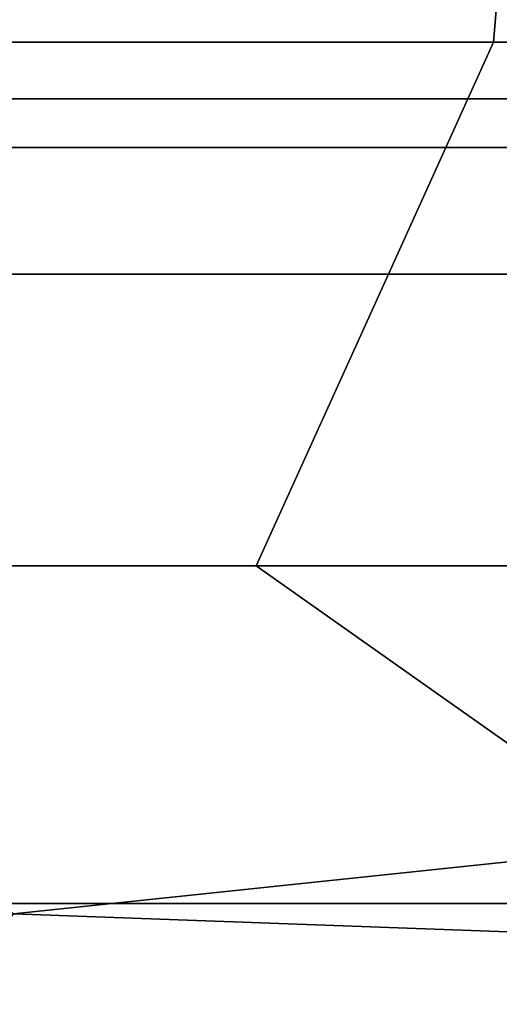
# Model space of a CAD drawing. Extents: x -0.355 to 0.347, y -0.371 to 0.338.
# Drawn here: x -0.079 to -0.07, y -0.145 to -0.127 of the extents above; entities that cross this region are included whole.
import ezdxf

# ---------------------------------------------------------------- set-up
doc = ezdxf.new("R2010")
doc.units = 0

msp = doc.modelspace()

# ---------------------------------------------------------------- linework, layer by layer
for points in [[(-0.052223, -0.114295, -0.025655), (-0.048811, -0.115403, -0.026606), (-0.068078, -0.177891, -0.029288), (-0.071177, -0.176884, -0.028417)], [(-0.052223, -0.114295, -0.025655), (-0.071177, -0.176884, -0.028417), (-0.071177, -0.176884, -0.02318), (-0.052223, -0.114295, -0.019936)], [(-0.052223, -0.114295, -0.005315), (-0.052223, -0.114295, -0.019936), (-0.071177, -0.176884, -0.02318), (-0.071177, -0.176884, -0.009793)], [(-0.052223, -0.114295, -0.005315), (-0.071177, -0.176884, -0.009793), (-0.071177, -0.176884, 0.00402), (-0.052223, -0.114295, 0.00977)], [(-0.052223, -0.114295, 0.016883), (-0.052223, -0.114295, 0.00977), (-0.071177, -0.176884, 0.00402), (-0.071177, -0.176884, 0.010533)], [(-0.052223, -0.114295, 0.016883), (-0.071177, -0.176884, 0.010533), (-0.068078, -0.177891, 0.01268), (-0.048811, -0.115403, 0.019228)], [(-0.058204, -0.118198, 0.323295), (-0.110871, -0.115995, 0.324781), (-0.105542, -0.153841, 0.325053), (-0.055406, -0.157778, 0.323899)], [(-0.058175, -0.118588, 0.273302), (-0.055401, -0.158449, 0.2756), (-0.105529, -0.154516, 0.276667), (-0.110815, -0.116388, 0.274461)], [(-0.069903, -0.127486, 0.252351), (-0.080951, -0.127486, 0.253074), (-0.080931, -0.122922, 0.252516), (-0.069522, -0.122922, 0.251827)], [(-0.069903, -0.127486, 0.252351), (-0.069522, -0.122922, 0.251827), (-0.069522, -0.122922, 0.250087), (-0.069903, -0.127486, 0.250524)], [(-0.069903, -0.127486, 0.246974), (-0.069903, -0.127486, 0.250524), (-0.069522, -0.122922, 0.250087), (-0.069522, -0.122922, 0.246705)], [(-0.069903, -0.127486, 0.246974), (-0.069522, -0.122922, 0.246705), (-0.069522, -0.122922, 0.243408), (-0.069903, -0.127486, 0.243511)], [(-0.069903, -0.127486, 0.241949), (-0.069903, -0.127486, 0.243511), (-0.069522, -0.122922, 0.243408), (-0.069522, -0.122922, 0.24192)], [(-0.069903, -0.127486, 0.241949), (-0.069522, -0.122922, 0.24192), (-0.060832, -0.122922, 0.241482), (-0.061165, -0.127486, 0.24149)], [(-0.042711, -0.143352, 0.2835), (-0.042711, -0.124168, 0.2835), (-0.092083, -0.124168, 0.2835), (-0.090319, -0.143352, 0.2835)], [(-0.069903, -0.127486, 0.252351), (-0.070377, -0.128531, 0.253002), (-0.0815, -0.128531, 0.253768), (-0.080951, -0.127486, 0.253074)], [(-0.069903, -0.127486, 0.252351), (-0.069903, -0.127486, 0.250524), (-0.070377, -0.128531, 0.251067), (-0.070377, -0.128531, 0.253002)], [(-0.069903, -0.127486, 0.246974), (-0.070377, -0.128531, 0.247307), (-0.070377, -0.128531, 0.251067), (-0.069903, -0.127486, 0.250524)], [(-0.069903, -0.127486, 0.246974), (-0.069903, -0.127486, 0.243511), (-0.070377, -0.128531, 0.24364), (-0.070377, -0.128531, 0.247307)], [(-0.069903, -0.127486, 0.241949), (-0.070377, -0.128531, 0.241985), (-0.070377, -0.128531, 0.24364), (-0.069903, -0.127486, 0.243511)], [(-0.069903, -0.127486, 0.241949), (-0.061165, -0.127486, 0.24149), (-0.06158, -0.128531, 0.241499), (-0.070377, -0.128531, 0.241985)], [(-0.070782, -0.129422, 0.253557), (-0.081969, -0.129422, 0.25436), (-0.0815, -0.128531, 0.253768), (-0.070377, -0.128531, 0.253002)], [(-0.070782, -0.129422, 0.253557), (-0.070377, -0.128531, 0.253002), (-0.070377, -0.128531, 0.251067), (-0.070782, -0.129422, 0.25153)], [(-0.070782, -0.129422, 0.247591), (-0.070782, -0.129422, 0.25153), (-0.070377, -0.128531, 0.251067), (-0.070377, -0.128531, 0.247307)], [(-0.070782, -0.129422, 0.247591), (-0.070377, -0.128531, 0.247307), (-0.070377, -0.128531, 0.24364), (-0.070782, -0.129422, 0.24375)], [(-0.070782, -0.129422, 0.242016), (-0.070782, -0.129422, 0.24375), (-0.070377, -0.128531, 0.24364), (-0.070377, -0.128531, 0.241985)], [(-0.070782, -0.129422, 0.242016), (-0.070377, -0.128531, 0.241985), (-0.06158, -0.128531, 0.241499), (-0.061934, -0.129422, 0.241506)], [(-0.070782, -0.129422, 0.253557), (-0.071841, -0.131757, 0.255013), (-0.083196, -0.131757, 0.255911), (-0.081969, -0.129422, 0.25436)], [(-0.070782, -0.129422, 0.253557), (-0.070782, -0.129422, 0.25153), (-0.071841, -0.131757, 0.252744), (-0.071841, -0.131757, 0.255013)], [(-0.070782, -0.129422, 0.247591), (-0.071841, -0.131757, 0.248336), (-0.071841, -0.131757, 0.252744), (-0.070782, -0.129422, 0.25153)], [(-0.070782, -0.129422, 0.247591), (-0.070782, -0.129422, 0.24375), (-0.071841, -0.131757, 0.244037), (-0.071841, -0.131757, 0.248336)], [(-0.070782, -0.129422, 0.242016), (-0.071841, -0.131757, 0.242097), (-0.071841, -0.131757, 0.244037), (-0.070782, -0.129422, 0.24375)], [(-0.070782, -0.129422, 0.242016), (-0.061934, -0.129422, 0.241506), (-0.062861, -0.131757, 0.241527), (-0.071841, -0.131757, 0.242097)], [(-0.07428, -0.137132, 0.258362), (-0.08602, -0.137132, 0.259481), (-0.083196, -0.131757, 0.255911), (-0.071841, -0.131757, 0.255013)], [(-0.07428, -0.137132, 0.242283), (-0.07428, -0.137132, 0.244699), (-0.071841, -0.131757, 0.244037), (-0.071841, -0.131757, 0.242097)], [(-0.07428, -0.137132, 0.242283), (-0.071841, -0.131757, 0.242097), (-0.062861, -0.131757, 0.241527), (-0.064995, -0.137132, 0.241573)], [(-0.07428, -0.137132, 0.25005), (-0.07428, -0.137132, 0.255538), (-0.071841, -0.131757, 0.252744), (-0.071841, -0.131757, 0.248336)], [(-0.07428, -0.137132, 0.25005), (-0.071841, -0.131757, 0.248336), (-0.071841, -0.131757, 0.244037), (-0.07428, -0.137132, 0.244699)], [(-0.07428, -0.137132, 0.258362), (-0.071841, -0.131757, 0.255013), (-0.071841, -0.131757, 0.252744), (-0.07428, -0.137132, 0.255538)], [(-0.07428, -0.137132, 0.258362), (-0.06695, -0.142303, 0.261585), (-0.078756, -0.143542, 0.263915), (-0.08602, -0.137132, 0.259481)], [(-0.07428, -0.137132, 0.242283), (-0.06695, -0.142303, 0.242463), (-0.06695, -0.142303, 0.245335), (-0.07428, -0.137132, 0.244699)], [(-0.07428, -0.137132, 0.242283), (-0.064995, -0.137132, 0.241573), (-0.05899, -0.140963, 0.241837), (-0.06695, -0.142303, 0.242463)], [(-0.07428, -0.137132, 0.25005), (-0.06695, -0.142303, 0.2517), (-0.06695, -0.142303, 0.258227), (-0.07428, -0.137132, 0.255538)], [(-0.07428, -0.137132, 0.25005), (-0.07428, -0.137132, 0.244699), (-0.06695, -0.142303, 0.245335), (-0.06695, -0.142303, 0.2517)], [(-0.07428, -0.137132, 0.258362), (-0.07428, -0.137132, 0.255538), (-0.06695, -0.142303, 0.258227), (-0.06695, -0.142303, 0.261585)], [(-0.038704, -0.144027, 0.26266), (-0.038923, -0.144993, 0.264716), (-0.078756, -0.143542, 0.263915), (-0.06695, -0.142303, 0.261585)], [(-0.042711, -0.143352, 0.2835), (-0.090319, -0.143352, 0.2835), (-0.088764, -0.157104, 0.283318), (-0.042711, -0.157104, 0.283318)], [(-0.039581, -0.14789, 0.267147), (-0.081778, -0.14789, 0.267147), (-0.078756, -0.143542, 0.263915), (-0.038923, -0.144993, 0.264716)]]:
    msp.add_3dface(points)

doc.saveas('drawing.dxf')
